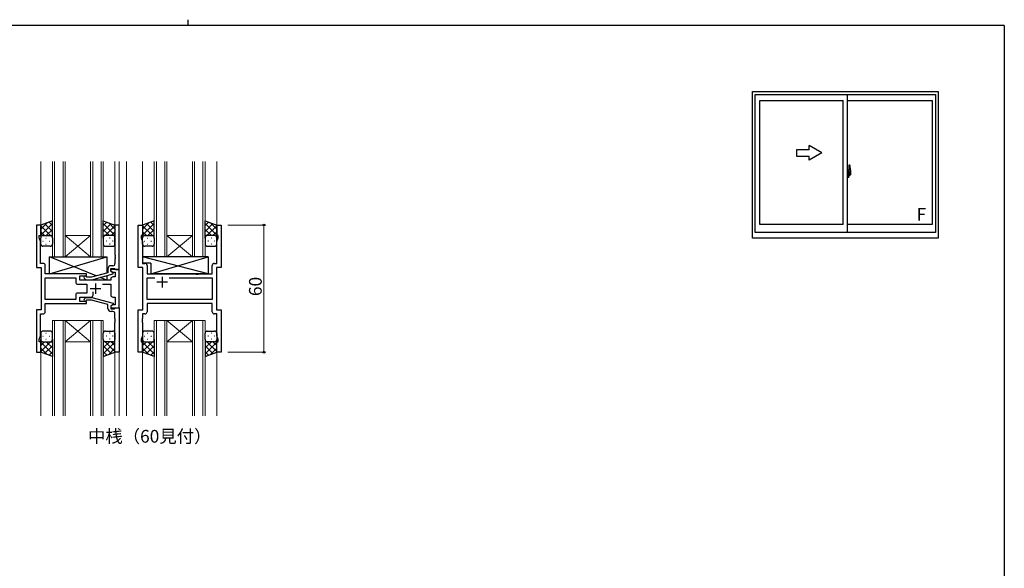
# Model space of a CAD drawing. Extents: x 0 to 793, y 0 to 564.
# Drawn here: x 309 to 773, y 306 to 564 of the extents above; entities that cross this region are included whole.
import ezdxf

# ---------------------------------------------------------------- set-up
doc = ezdxf.new("R2010")
doc.units = 0
doc.layers.add('USER1', color=3, linetype='CONTINUOUS')
doc.layers.add('YKK_ZWAK', color=7, linetype='CONTINUOUS')
for name, color, linetype, lineweight in [('YKK_11', 7, 'CONTINUOUS', 30), ('YKK_12', 2, 'CONTINUOUS', 13), ('YKK_13', 4, 'CONTINUOUS', 30), ('YKK_A1', 4, 'CONTINUOUS', 30), ('YKK_D', 6, 'CONTINUOUS', 13)]:
    doc.layers.add(name, color=color, linetype=linetype, lineweight=lineweight)
doc.styles.get("Standard").update_dxf_attribs({"font": 'ROMANS.SHX', "bigfont": 'EXTFONT.SHX'})

# ---------------------------------------------------------------- blocks, each defined once
blk = doc.blocks.new('A201')
at = {"layer": 'YKK_ZWAK', "color": 8, "linetype": 'Continuous'}
blk.add_line((296.01, 412), (296.01, 410), dxfattribs=at)
at = {"layer": 'YKK_ZWAK', "color": 254, "linetype": 'Continuous'}
for q in [(21, 410), (571, 35)]:
    blk.add_line((571, 410), q, dxfattribs=at)

msp = doc.modelspace()

# ---------------------------------------------------------------- linework, layer by layer
at = {"layer": 'YKK_11', "linetype": 'ByBlock', "lineweight": -2, "ltscale": 0.5}
for p, q in [((318.45, 467.42), (316.45, 467.42)), ((316.45, 467.42), (316.45, 447.42)), ((318.45, 462.42), (318.45, 467.42)), ((355.45, 467.42), (353.45, 467.42)), ((353.45, 467.42), (353.45, 453.38)), ((355.45, 446.42), (355.45, 467.42)), ((364.45, 447.42), (364.45, 467.42)), ((364.45, 467.42), (366.45, 467.42)), ((366.45, 467.42), (366.45, 462.42)), ((401.45, 462.42), (401.45, 467.42)), ((401.45, 467.42), (403.45, 467.42)), ((403.45, 467.42), (403.45, 447.42)), ((317.75, 461.42), (317.75, 462.42)), ((317.75, 462.42), (318.45, 462.42)), ((318.38, 459.69), (317.75, 461.42)), ((318.38, 453.38), (318.38, 459.69)), ((366.45, 462.42), (365.75, 462.42)), ((365.75, 462.42), (365.75, 461.42)), ((365.75, 461.42), (366.38, 459.69)), ((366.38, 459.69), (366.38, 449.35)), ((402.15, 462.42), (401.45, 462.42)), ((401.52, 459.69), (402.15, 461.42)), ((401.52, 449.35), (401.52, 459.69)), ((402.15, 461.42), (402.15, 462.42)), ((318.26, 453.2), (318.38, 453.38)), ((318.26, 452.65), (318.26, 453.2)), ((318.38, 452.46), (318.26, 452.65)), ((318.26, 452.2), (318.38, 452.38)), ((318.26, 451.65), (318.26, 452.2)), ((318.38, 451.46), (318.26, 451.65)), ((318.38, 452.38), (318.38, 452.46)), ((318.38, 449.35), (318.38, 451.46)), ((353.45, 453.38), (353.57, 453.2)), ((353.57, 452.65), (353.45, 452.46)), ((353.45, 452.46), (353.45, 452.38)), ((353.45, 452.38), (353.57, 452.2)), ((353.57, 451.65), (353.45, 451.46)), ((353.45, 451.46), (353.45, 449.22)), ((353.57, 453.2), (353.57, 452.65)), ((353.57, 452.2), (353.57, 451.65)), ((316.45, 447.42), (318.65, 447.42)), ((319.58, 449.35), (318.38, 449.35)), ((318.65, 447.42), (318.65, 427.42)), ((320.58, 444.42), (320.58, 448.35)), ((350.15, 446.72), (350.15, 444.9)), ((351.45, 445.62), (351.45, 446.92)), ((351.45, 446.92), (353.25, 446.92)), ((355.45, 446.42), (351.45, 446.42)), ((351.45, 446.42), (351.45, 445.62)), ((352.45, 448.22), (351.65, 448.22)), ((353.25, 446.92), (353.45, 446.72)), ((353.45, 446.72), (353.75, 446.42)), ((353.75, 446.42), (355.45, 446.42)), ((355.45, 428.42), (355.45, 446.42)), ((366.65, 447.42), (364.45, 447.42)), ((366.38, 449.35), (367.58, 449.35)), ((366.65, 427.42), (366.65, 447.42)), ((368.58, 448.35), (368.58, 444.42)), ((399.32, 444.42), (399.32, 448.35)), ((400.32, 449.35), (401.52, 449.35)), ((403.45, 447.42), (401.25, 447.42)), ((401.25, 447.42), (401.25, 427.42)), ((340.05, 444.42), (320.58, 444.42)), ((320.58, 432.35), (320.58, 442.49)), ((320.58, 442.49), (334.92, 442.49)), ((334.92, 442.49), (334.92, 440.49)), ((336.85, 441.42), (336.85, 443.42)), ((336.85, 443.42), (340.05, 443.42)), ((351.45, 441.42), (336.85, 441.42)), ((338.93, 442.4), (339.7, 441.62)), ((339.7, 441.62), (342.55, 441.62)), ((340.2, 442.82), (339.77, 443.25)), ((340.05, 443.42), (340.05, 444.42)), ((342.39, 442.82), (340.2, 442.82)), ((350.15, 444.9), (342.39, 442.82)), ((342.55, 441.62), (352.65, 444.33)), ((351.45, 445.62), (352.32, 445.12)), ((352.65, 444.93), (351.45, 445.62)), ((351.45, 441.92), (351.45, 441.42)), ((352.32, 445.12), (353.52, 445.12)), ((353.52, 442.92), (352.45, 442.92)), ((352.65, 444.33), (352.65, 444.93)), ((353.52, 445.12), (353.52, 442.92)), ((368.58, 444.42), (391.58, 444.42)), ((368.58, 432.35), (368.58, 442.49)), ((368.58, 442.49), (372.3, 442.49)), ((379, 442.49), (399.32, 442.49)), ((379, 442.49), (399.32, 442.49)), ((391.58, 444.42), (391.77, 444.28)), ((391.77, 444.28), (392.73, 444.28)), ((392.73, 444.28), (392.92, 444.42)), ((392.92, 444.42), (399.32, 444.42)), ((399.32, 442.49), (399.32, 432.35)), ((335.92, 439.49), (340.25, 439.49)), ((340.25, 439.49), (340.25, 435.35)), ((347.6, 439.49), (351.45, 439.49)), ((351.45, 439.49), (351.45, 434.42)), ((334.92, 432.35), (320.58, 432.35)), ((334.92, 432.35), (320.58, 432.35)), ((334.92, 434.35), (334.92, 432.35)), ((340.25, 435.35), (335.92, 435.35)), ((336.85, 431.42), (336.85, 433.42)), ((336.85, 433.42), (342.1, 433.42)), ((338.93, 432.45), (339.7, 433.22)), ((339.7, 433.22), (342.55, 433.22)), ((340.2, 432.02), (339.77, 431.6)), ((342.39, 432.02), (340.2, 432.02)), ((350.15, 429.94), (342.39, 432.02)), ((342.55, 433.22), (352.65, 430.51)), ((343.1, 434.42), (343.1, 435.86)), ((352.45, 433.42), (353.52, 433.42)), ((353.52, 433.42), (353.52, 429.72)), ((399.32, 432.35), (368.58, 432.35)), ((318.65, 427.42), (316.45, 427.42)), ((316.45, 427.42), (316.45, 407.42)), ((320.58, 426.49), (320.58, 430.42)), ((320.58, 430.42), (340.05, 430.42)), ((340.05, 431.42), (336.85, 431.42)), ((340.05, 430.42), (340.05, 431.42)), ((350.15, 428.12), (350.15, 429.94)), ((352.65, 429.91), (351.45, 429.22)), ((352.32, 429.72), (351.45, 429.22)), ((351.45, 429.22), (351.45, 428.42)), ((351.45, 429.22), (351.45, 427.92)), ((351.45, 428.42), (355.45, 428.42)), ((351.45, 427.92), (353.25, 427.92)), ((353.52, 429.72), (352.32, 429.72)), ((352.65, 430.51), (352.65, 429.91)), ((353.25, 427.92), (353.45, 428.12)), ((353.45, 428.12), (353.75, 428.42)), ((353.75, 428.42), (355.45, 428.42)), ((355.45, 428.42), (355.45, 407.42)), ((364.45, 407.42), (364.45, 427.42)), ((364.45, 427.42), (366.65, 427.42)), ((399.32, 430.42), (368.58, 430.42)), ((368.58, 430.42), (368.58, 426.49)), ((399.32, 426.49), (399.32, 430.42)), ((401.25, 427.42), (403.45, 427.42)), ((403.45, 427.42), (403.45, 407.42)), ((318.38, 415.15), (318.38, 425.49)), ((318.38, 425.49), (319.58, 425.49)), ((352.45, 426.62), (351.65, 426.62)), ((353.45, 423.38), (353.45, 425.62)), ((353.57, 423.2), (353.45, 423.38)), ((353.45, 422.46), (353.57, 422.65)), ((353.57, 422.65), (353.57, 423.2)), ((366.38, 423.38), (366.26, 423.2)), ((366.26, 423.2), (366.26, 422.65)), ((366.26, 422.65), (366.38, 422.46)), ((367.58, 425.49), (366.38, 425.49)), ((366.38, 425.49), (366.38, 423.38)), ((401.52, 425.49), (400.32, 425.49)), ((401.52, 415.15), (401.52, 425.49)), ((353.45, 422.38), (353.45, 422.46)), ((353.57, 422.2), (353.45, 422.38)), ((353.45, 421.46), (353.57, 421.65)), ((353.45, 407.42), (353.45, 421.46)), ((353.57, 421.65), (353.57, 422.2)), ((366.38, 422.38), (366.26, 422.2)), ((366.26, 422.2), (366.26, 421.65)), ((366.26, 421.65), (366.38, 421.46)), ((366.38, 422.46), (366.38, 422.38)), ((366.38, 421.46), (366.38, 415.15)), ((317.75, 413.42), (318.38, 415.15)), ((317.75, 412.42), (317.75, 413.42)), ((366.38, 415.15), (365.75, 413.42)), ((365.75, 413.42), (365.75, 412.42)), ((402.15, 413.42), (401.52, 415.15)), ((402.15, 412.42), (402.15, 413.42)), ((318.45, 412.42), (317.75, 412.42)), ((318.45, 407.42), (318.45, 412.42)), ((365.75, 412.42), (366.45, 412.42)), ((366.45, 412.42), (366.45, 407.42)), ((401.45, 407.42), (401.45, 412.42)), ((401.45, 412.42), (402.15, 412.42)), ((316.45, 407.42), (318.45, 407.42)), ((355.45, 407.42), (353.45, 407.42)), ((366.45, 407.42), (364.45, 407.42)), ((403.45, 407.42), (401.45, 407.42))]:
    msp.add_line(p, q, dxfattribs=at)
at = {"layer": 'YKK_11', "ltscale": 0.5}
for p, q in [((375.65, 442.92), (375.65, 437.92)), ((341.75, 437.42), (346.75, 437.42)), ((344.25, 439.92), (344.25, 434.92)), ((378.15, 440.42), (373.15, 440.42))]:
    msp.add_line(p, q, dxfattribs=at)
at = {"layer": 'YKK_11', "linetype": 'ByBlock', "lineweight": -2, "ltscale": 0.5}
for centre, radius, start, end in [((319.58, 448.35), 1, 0, 90), ((351.65, 446.72), 1.5, 90, 180), ((352.45, 449.22), 1, 270, 360), ((367.58, 448.35), 1, 0, 90), ((400.32, 448.35), 1, 90, 180), ((339.35, 442.82), 0.6, 45, 225), ((352.45, 441.92), 1, 90, 180), ((335.92, 440.49), 1, 180, 270), ((335.92, 434.35), 1, 90, 180), ((339.35, 432.02), 0.6, 135, 315), ((342.1, 434.42), 1, 270, 360), ((352.45, 434.42), 1, 180, 270), ((351.65, 428.12), 1.5, 180, 270), ((319.58, 426.49), 1, 270, 360), ((352.45, 425.62), 1, 0, 90), ((367.58, 426.49), 1, 270, 360), ((400.32, 426.49), 1, 180, 270)]:
    msp.add_arc(centre, radius, start, end, dxfattribs=at)
at = {"layer": 'YKK_12', "ltscale": 1.5}
for p, q in [((318.45, 497.42), (318.45, 466.92)), ((323.95, 452.42), (323.95, 497.42)), ((324.95, 497.42), (324.95, 452.42)), ((328.95, 452.42), (328.95, 497.42)), ((329.95, 497.42), (329.95, 452.42)), ((341.95, 452.42), (341.95, 497.42)), ((342.95, 497.42), (342.95, 452.42)), ((346.95, 452.42), (346.95, 497.42)), ((347.95, 497.42), (347.95, 452.42)), ((353.45, 497.42), (353.45, 466.92)), ((355.45, 497.42), (355.45, 377.42)), ((358.95, 497.42), (358.95, 377.42)), ((366.45, 497.42), (366.45, 466.92)), ((371.95, 452.42), (371.95, 497.42)), ((372.95, 497.42), (372.95, 452.42)), ((376.95, 452.42), (376.95, 497.42)), ((377.95, 497.42), (377.95, 452.42)), ((389.95, 452.42), (389.95, 497.42)), ((390.95, 497.42), (390.95, 452.42)), ((394.95, 452.42), (394.95, 497.42)), ((395.95, 497.42), (395.95, 452.42)), ((401.45, 497.42), (401.45, 466.92)), ((329.95, 462.42), (341.95, 462.42)), ((329.95, 452.42), (341.95, 462.42)), ((341.95, 452.42), (329.95, 462.42)), ((377.95, 462.42), (389.95, 462.42)), ((377.95, 452.42), (389.95, 462.42)), ((389.95, 452.42), (377.95, 462.42)), ((329.95, 452.42), (323.95, 452.42)), ((329.95, 452.42), (341.95, 452.42)), ((347.95, 452.42), (341.95, 452.42)), ((377.95, 452.42), (371.95, 452.42)), ((377.95, 452.42), (389.95, 452.42)), ((395.95, 452.42), (389.95, 452.42)), ((323.95, 422.42), (323.95, 377.42)), ((329.95, 422.42), (323.95, 422.42)), ((324.95, 377.42), (324.95, 422.42)), ((328.95, 422.42), (328.95, 377.42)), ((329.95, 377.42), (329.95, 422.42)), ((329.95, 422.42), (341.95, 422.42)), ((329.95, 422.42), (341.95, 412.42)), ((341.95, 422.42), (329.95, 412.42)), ((341.95, 422.42), (341.95, 377.42)), ((347.95, 422.42), (341.95, 422.42)), ((342.95, 377.42), (342.95, 422.42)), ((346.95, 422.42), (346.95, 377.42)), ((347.95, 377.42), (347.95, 422.42)), ((371.95, 422.42), (371.95, 377.42)), ((377.95, 422.42), (371.95, 422.42)), ((371.95, 422.42), (371.95, 377.42)), ((377.95, 422.42), (371.95, 422.42)), ((372.95, 377.42), (372.95, 422.42)), ((372.95, 377.42), (372.95, 422.42)), ((376.95, 422.42), (376.95, 377.42)), ((376.95, 422.42), (376.95, 377.42)), ((377.95, 377.42), (377.95, 422.42)), ((377.95, 422.42), (389.95, 422.42)), ((377.95, 422.42), (389.95, 412.42)), ((389.95, 422.42), (377.95, 412.42)), ((377.95, 377.42), (377.95, 422.42)), ((377.95, 422.42), (389.95, 422.42)), ((377.95, 422.42), (389.95, 412.42)), ((389.95, 422.42), (377.95, 412.42)), ((389.95, 422.42), (389.95, 377.42)), ((395.95, 422.42), (389.95, 422.42)), ((389.95, 422.42), (389.95, 377.42)), ((395.95, 422.42), (389.95, 422.42)), ((390.95, 377.42), (390.95, 422.42)), ((390.95, 377.42), (390.95, 422.42)), ((394.95, 422.42), (394.95, 377.42)), ((394.95, 422.42), (394.95, 377.42)), ((395.95, 377.42), (395.95, 422.42)), ((395.95, 377.42), (395.95, 422.42)), ((329.95, 412.42), (341.95, 412.42)), ((377.95, 412.42), (389.95, 412.42)), ((377.95, 412.42), (389.95, 412.42)), ((318.45, 407.92), (318.45, 377.42)), ((353.45, 407.92), (353.45, 377.42)), ((366.45, 407.92), (366.45, 377.42)), ((401.45, 407.92), (401.45, 377.42))]:
    msp.add_line(p, q, dxfattribs=at)
at = {"layer": 'YKK_13', "ltscale": 1.5}
for p, q in [((323.95, 469.39), (318.45, 467.42)), ((323.95, 461.2), (323.95, 469.39)), ((347.95, 461.2), (347.95, 469.39)), ((347.95, 469.39), (353.45, 467.42)), ((371.95, 469.39), (366.45, 467.42)), ((371.95, 461.2), (371.95, 469.39)), ((395.95, 461.2), (395.95, 469.39)), ((395.95, 469.39), (401.45, 467.42)), ((318.45, 465.52), (321.41, 468.48)), ((318.45, 462.69), (323.95, 468.19)), ((318.45, 467.42), (318.45, 461.42)), ((323.07, 462.42), (318.45, 467.04)), ((323.95, 464.37), (320.25, 468.07)), ((321.01, 462.42), (323.95, 465.36)), ((323.95, 467.2), (322.34, 468.81)), ((347.95, 467.2), (349.56, 468.81)), ((353.45, 462.69), (347.95, 468.19)), ((347.95, 464.37), (351.64, 468.07)), ((350.89, 462.42), (347.95, 465.36)), ((348.83, 462.42), (353.45, 467.04)), ((353.45, 465.52), (350.49, 468.48)), ((353.45, 467.42), (353.45, 461.42)), ((366.45, 465.52), (369.41, 468.48)), ((366.45, 462.69), (371.95, 468.19)), ((366.45, 467.42), (366.45, 461.42)), ((371.07, 462.42), (366.45, 467.04)), ((371.95, 464.37), (368.25, 468.07)), ((369.01, 462.42), (371.95, 465.36)), ((371.95, 467.2), (370.34, 468.81)), ((395.95, 467.2), (397.56, 468.81)), ((401.45, 462.69), (395.95, 468.19)), ((395.95, 464.37), (399.64, 468.07)), ((398.89, 462.42), (395.95, 465.36)), ((396.83, 462.42), (401.45, 467.04)), ((401.45, 465.52), (398.49, 468.48)), ((401.45, 467.42), (401.45, 461.42)), ((320.24, 462.42), (318.45, 464.21)), ((318.45, 458.42), (318.45, 461.42)), ((319.37, 459.78), (319.57, 459.78)), ((319.45, 462.42), (323.05, 462.42)), ((319.85, 462.42), (323.95, 462.42)), ((320.78, 461.2), (320.98, 461.2)), ((322.4, 459.78), (322.6, 459.78)), ((323.84, 462.42), (323.95, 462.53)), ((323.95, 461.42), (323.95, 458.42)), ((348.06, 462.42), (347.95, 462.53)), ((352.05, 462.42), (347.95, 462.42)), ((347.95, 461.42), (347.95, 458.42)), ((352.45, 462.42), (348.85, 462.42)), ((349.5, 459.78), (349.3, 459.78)), ((351.11, 461.2), (350.91, 461.2)), ((351.66, 462.42), (353.45, 464.21)), ((352.53, 459.78), (352.33, 459.78)), ((353.45, 458.42), (353.45, 461.42)), ((368.24, 462.42), (366.45, 464.21)), ((366.45, 458.42), (366.45, 461.42)), ((367.37, 459.78), (367.57, 459.78)), ((367.45, 462.42), (371.05, 462.42)), ((367.85, 462.42), (371.95, 462.42)), ((368.78, 461.2), (368.98, 461.2)), ((370.4, 459.78), (370.6, 459.78)), ((371.84, 462.42), (371.95, 462.53)), ((371.95, 461.42), (371.95, 458.42)), ((396.06, 462.42), (395.95, 462.53)), ((400.05, 462.42), (395.95, 462.42)), ((395.95, 461.42), (395.95, 458.42)), ((400.45, 462.42), (396.85, 462.42)), ((397.5, 459.78), (397.3, 459.78)), ((399.11, 461.2), (398.91, 461.2)), ((399.66, 462.42), (401.45, 464.21)), ((400.53, 459.78), (400.33, 459.78)), ((401.45, 458.42), (401.45, 461.42)), ((322.95, 457.42), (319.45, 457.42)), ((320.78, 458.37), (320.98, 458.37)), ((348.95, 457.42), (352.45, 457.42)), ((351.11, 458.37), (350.91, 458.37)), ((370.95, 457.42), (367.45, 457.42)), ((368.78, 458.37), (368.98, 458.37)), ((396.95, 457.42), (400.45, 457.42)), ((399.11, 458.37), (398.91, 458.37)), ((344.63, 443.42), (322.55, 452.42)), ((322.55, 444.42), (349.55, 452.42)), ((322.55, 444.42), (322.55, 452.42)), ((322.55, 452.42), (349.55, 452.42)), ((349.55, 452.42), (349.55, 444.74)), ((397.37, 452.42), (366.38, 452.42)), ((366.38, 452.42), (366.38, 449.42)), ((397.37, 444.42), (366.38, 452.42)), ((370.37, 444.42), (397.37, 452.42)), ((397.37, 452.42), (397.37, 444.42)), ((370.37, 449.42), (366.38, 449.42)), ((370.37, 449.42), (370.37, 444.42)), ((340.05, 444.42), (322.55, 444.42)), ((340.05, 442.97), (340.05, 444.42)), ((340.05, 441.42), (340.05, 441.62)), ((349.55, 441.42), (340.05, 441.42)), ((349.55, 441.42), (346.47, 442.67)), ((349.55, 443.5), (349.55, 441.42)), ((397.37, 444.42), (370.37, 444.42)), ((318.45, 416.42), (318.45, 413.42)), ((318.45, 407.42), (318.45, 413.42)), ((319.37, 415.06), (319.57, 415.06)), ((322.95, 417.42), (319.45, 417.42)), ((320.78, 416.47), (320.98, 416.47)), ((320.78, 413.64), (320.98, 413.64)), ((322.4, 415.06), (322.6, 415.06)), ((323.95, 413.42), (323.95, 416.42)), ((323.95, 413.64), (323.95, 405.46)), ((347.95, 413.42), (347.95, 416.42)), ((347.95, 413.64), (347.95, 405.46)), ((348.95, 417.42), (352.45, 417.42)), ((349.5, 415.06), (349.3, 415.06)), ((351.11, 416.47), (350.91, 416.47)), ((351.11, 413.64), (350.91, 413.64)), ((352.53, 415.06), (352.33, 415.06)), ((353.45, 416.42), (353.45, 413.42)), ((353.45, 407.42), (353.45, 413.42)), ((366.45, 416.42), (366.45, 413.42)), ((366.45, 416.42), (366.45, 413.42)), ((366.45, 407.42), (366.45, 413.42)), ((366.45, 407.42), (366.45, 413.42)), ((367.37, 415.06), (367.57, 415.06)), ((367.37, 415.06), (367.57, 415.06)), ((370.95, 417.42), (367.45, 417.42)), ((370.95, 417.42), (367.45, 417.42)), ((368.78, 416.47), (368.98, 416.47)), ((368.78, 416.47), (368.98, 416.47)), ((368.78, 413.64), (368.98, 413.64)), ((368.78, 413.64), (368.98, 413.64)), ((370.4, 415.06), (370.6, 415.06)), ((370.4, 415.06), (370.6, 415.06)), ((371.95, 413.42), (371.95, 416.42)), ((371.95, 413.42), (371.95, 416.42)), ((371.95, 413.64), (371.95, 405.46)), ((371.95, 413.64), (371.95, 405.46)), ((395.95, 413.42), (395.95, 416.42)), ((395.95, 413.42), (395.95, 416.42)), ((395.95, 413.64), (395.95, 405.46)), ((395.95, 413.64), (395.95, 405.46)), ((396.95, 417.42), (400.45, 417.42)), ((396.95, 417.42), (400.45, 417.42)), ((397.5, 415.06), (397.3, 415.06)), ((397.5, 415.06), (397.3, 415.06)), ((399.11, 416.47), (398.91, 416.47)), ((399.11, 416.47), (398.91, 416.47)), ((399.11, 413.64), (398.91, 413.64)), ((399.11, 413.64), (398.91, 413.64)), ((400.53, 415.06), (400.33, 415.06)), ((400.53, 415.06), (400.33, 415.06)), ((401.45, 416.42), (401.45, 413.42)), ((401.45, 416.42), (401.45, 413.42)), ((401.45, 407.42), (401.45, 413.42)), ((401.45, 407.42), (401.45, 413.42)), ((323.07, 412.42), (318.45, 407.8)), ((320.24, 412.42), (318.45, 410.63)), ((318.45, 412.15), (323.95, 406.65)), ((318.45, 409.32), (321.41, 406.36)), ((319.45, 412.42), (323.05, 412.42)), ((319.85, 412.42), (323.95, 412.42)), ((323.95, 410.47), (320.25, 406.78)), ((321.01, 412.42), (323.95, 409.48)), ((323.84, 412.42), (323.95, 412.31)), ((348.06, 412.42), (347.95, 412.31)), ((350.89, 412.42), (347.95, 409.48)), ((352.05, 412.42), (347.95, 412.42)), ((353.45, 412.15), (347.95, 406.65)), ((347.95, 410.47), (351.64, 406.78)), ((348.83, 412.42), (353.45, 407.8)), ((352.45, 412.42), (348.85, 412.42)), ((353.45, 409.32), (350.49, 406.36)), ((351.66, 412.42), (353.45, 410.63)), ((371.07, 412.42), (366.45, 407.8)), ((368.24, 412.42), (366.45, 410.63)), ((371.07, 412.42), (366.45, 407.8)), ((368.24, 412.42), (366.45, 410.63)), ((366.45, 412.15), (371.95, 406.65)), ((366.45, 412.15), (371.95, 406.65)), ((366.45, 409.32), (369.41, 406.36)), ((366.45, 409.32), (369.41, 406.36)), ((367.45, 412.42), (371.05, 412.42)), ((367.45, 412.42), (371.05, 412.42)), ((367.85, 412.42), (371.95, 412.42)), ((367.85, 412.42), (371.95, 412.42)), ((371.95, 410.47), (368.25, 406.78)), ((371.95, 410.47), (368.25, 406.78)), ((369.01, 412.42), (371.95, 409.48)), ((369.01, 412.42), (371.95, 409.48)), ((371.84, 412.42), (371.95, 412.31)), ((371.84, 412.42), (371.95, 412.31)), ((396.06, 412.42), (395.95, 412.31)), ((398.89, 412.42), (395.95, 409.48)), ((400.05, 412.42), (395.95, 412.42)), ((396.06, 412.42), (395.95, 412.31)), ((398.89, 412.42), (395.95, 409.48)), ((400.05, 412.42), (395.95, 412.42)), ((401.45, 412.15), (395.95, 406.65)), ((401.45, 412.15), (395.95, 406.65)), ((395.95, 410.47), (399.64, 406.78)), ((395.95, 410.47), (399.64, 406.78)), ((396.83, 412.42), (401.45, 407.8)), ((396.83, 412.42), (401.45, 407.8)), ((400.45, 412.42), (396.85, 412.42)), ((400.45, 412.42), (396.85, 412.42)), ((401.45, 409.32), (398.49, 406.36)), ((401.45, 409.32), (398.49, 406.36)), ((399.66, 412.42), (401.45, 410.63)), ((399.66, 412.42), (401.45, 410.63)), ((323.95, 405.46), (318.45, 407.42)), ((323.95, 407.64), (322.34, 406.03)), ((347.95, 407.64), (349.56, 406.03)), ((347.95, 405.46), (353.45, 407.42)), ((371.95, 405.46), (366.45, 407.42)), ((371.95, 405.46), (366.45, 407.42)), ((371.95, 407.64), (370.34, 406.03)), ((371.95, 407.64), (370.34, 406.03)), ((395.95, 407.64), (397.56, 406.03)), ((395.95, 407.64), (397.56, 406.03)), ((395.95, 405.46), (401.45, 407.42)), ((395.95, 405.46), (401.45, 407.42))]:
    msp.add_line(p, q, dxfattribs=at)
for centre, start, end in [((319.45, 461.42), 90, 180), ((319.45, 461.42), 90, 180), ((322.95, 461.42), 360, 90), ((322.95, 461.42), 360, 90), ((348.95, 461.42), 90, 180), ((348.95, 461.42), 90, 180), ((352.45, 461.42), 0, 90), ((352.45, 461.42), 0, 90), ((367.45, 461.42), 90, 180), ((367.45, 461.42), 90, 180), ((370.95, 461.42), 360, 90), ((370.95, 461.42), 360, 90), ((396.95, 461.42), 90, 180), ((396.95, 461.42), 90, 180), ((400.45, 461.42), 0, 90), ((400.45, 461.42), 0, 90), ((319.45, 458.42), 180, 270), ((322.95, 458.42), 270, 360), ((348.95, 458.42), 180, 270), ((352.45, 458.42), 270, 0), ((367.45, 458.42), 180, 270), ((370.95, 458.42), 270, 360), ((396.95, 458.42), 180, 270), ((400.45, 458.42), 270, 0), ((319.45, 416.42), 90, 180), ((319.45, 413.42), 180, 270), ((319.45, 413.42), 180, 270), ((322.95, 416.42), 0, 90), ((322.95, 413.42), 270, 0), ((322.95, 413.42), 270, 0), ((348.95, 416.42), 90, 180), ((348.95, 413.42), 180, 270), ((348.95, 413.42), 180, 270), ((352.45, 416.42), 360, 90), ((352.45, 413.42), 270, 360), ((352.45, 413.42), 270, 360), ((367.45, 416.42), 90, 180), ((367.45, 416.42), 90, 180), ((367.45, 413.42), 180, 270), ((367.45, 413.42), 180, 270), ((367.45, 413.42), 180, 270), ((367.45, 413.42), 180, 270), ((370.95, 416.42), 0, 90), ((370.95, 416.42), 0, 90), ((370.95, 413.42), 270, 0), ((370.95, 413.42), 270, 0), ((370.95, 413.42), 270, 0), ((370.95, 413.42), 270, 0), ((396.95, 416.42), 90, 180), ((396.95, 416.42), 90, 180), ((396.95, 413.42), 180, 270), ((396.95, 413.42), 180, 270), ((396.95, 413.42), 180, 270), ((396.95, 413.42), 180, 270), ((400.45, 416.42), 360, 90), ((400.45, 416.42), 360, 90), ((400.45, 413.42), 270, 360), ((400.45, 413.42), 270, 360), ((400.45, 413.42), 270, 360), ((400.45, 413.42), 270, 360)]:
    msp.add_arc(centre, 1, start, end, dxfattribs=at)
at = {"layer": 'YKK_A1'}
for p, q in [((654.08, 461.17), (654.08, 530.42)), ((654.08, 530.42), (741.58, 530.42)), ((741.58, 530.42), (741.58, 461.17)), ((655.33, 528.92), (740.33, 528.92)), ((655.33, 463.92), (655.33, 528.92)), ((657.58, 526.07), (696.83, 526.07)), ((657.58, 467.62), (657.58, 526.07)), ((696.83, 467.62), (696.83, 526.07)), ((698.83, 463.92), (698.83, 528.92)), ((698.83, 526.07), (738.78, 526.07)), ((738.78, 526.07), (738.78, 467.62)), ((740.33, 528.92), (740.33, 463.92)), ((680.83, 502.92), (674.83, 502.92)), ((674.83, 502.92), (674.83, 499.92)), ((686.83, 501.42), (680.83, 504.88)), ((680.83, 502.92), (680.83, 504.88)), ((674.83, 499.92), (680.83, 499.92)), ((686.83, 501.42), (680.83, 497.95)), ((680.83, 497.95), (680.83, 499.92)), ((699.26, 493.33), (698.83, 493.34)), ((698.83, 493.34), (698.83, 489.84)), ((699.26, 493.33), (699.26, 492.34)), ((699.26, 493.3), (699.26, 492.34)), ((699.28, 493.3), (699.26, 493.3)), ((699.26, 492.34), (699.39, 492.34)), ((699.26, 492.34), (699.38, 492.34)), ((699.28, 493.32), (699.28, 492.37)), ((699.28, 493.32), (699.36, 493.32)), ((699.28, 492.37), (699.41, 492.37)), ((699.38, 492.34), (699.38, 492.37)), ((699.41, 493.27), (699.41, 492.37)), ((699.41, 492), (699.41, 492.31)), ((699.51, 492.17), (699.41, 492.17)), ((699.53, 495.57), (699.53, 492.31)), ((699.53, 492.35), (699.53, 491.79)), ((699.53, 492.31), (699.55, 492.31)), ((699.55, 492.31), (699.55, 492.01)), ((699.99, 495.58), (699.56, 495.59)), ((699.61, 492.35), (699.61, 492.01)), ((699.61, 492.18), (699.61, 492.23)), ((699.65, 492.46), (700.03, 492.46)), ((700.01, 492.39), (699.65, 492.39)), ((700.01, 491.41), (700.01, 492.39)), ((700.03, 491.4), (700.03, 492.46)), ((700.23, 493.32), (700.23, 491.11)), ((700.41, 491.42), (698.67, 491.42)), ((698.83, 491.73), (698.85, 491.73)), ((698.83, 491.4), (698.85, 491.4)), ((699.26, 489.86), (698.83, 489.84)), ((698.85, 491.95), (698.85, 490.88)), ((698.85, 491.95), (698.85, 491.95)), ((698.86, 491.97), (699.32, 491.95)), ((699.32, 490.88), (698.86, 490.87)), ((698.88, 490.99), (698.88, 490.94)), ((698.91, 491.02), (699.26, 491.02)), ((699.26, 490.91), (698.91, 490.91)), ((698.97, 492.08), (698.97, 492.01)), ((698.99, 492.11), (699.15, 492.11)), ((699.15, 491.99), (698.99, 491.99)), ((699.18, 492.08), (699.18, 492.01)), ((699.26, 490.84), (699.39, 490.85)), ((699.26, 490.84), (699.26, 489.86)), ((699.26, 489.89), (699.26, 490.84)), ((699.26, 490.84), (699.38, 490.84)), ((699.28, 489.89), (699.26, 489.89)), ((699.28, 490.99), (699.28, 490.94)), ((699.28, 489.86), (699.28, 490.82)), ((699.28, 490.82), (699.41, 490.82)), ((699.28, 489.86), (699.36, 489.86)), ((699.35, 491.93), (699.35, 490.91)), ((699.36, 491.93), (699.36, 491.26)), ((699.36, 491.93), (699.36, 491.93)), ((699.36, 491.93), (699.37, 491.93)), ((699.37, 491.26), (699.36, 491.26)), ((699.37, 491.93), (699.38, 491.93)), ((699.38, 491.25), (699.37, 491.26)), ((699.38, 491.93), (699.39, 491.95)), ((699.39, 491.25), (699.38, 491.25)), ((699.38, 490.84), (699.38, 490.82)), ((699.39, 491.95), (699.41, 491.97)), ((699.4, 491.23), (699.39, 491.25)), ((699.4, 491.22), (699.4, 491.23)), ((699.41, 491.19), (699.4, 491.22)), ((699.41, 491.97), (699.41, 492)), ((699.41, 491.18), (699.41, 491.19)), ((699.41, 490.87), (699.41, 491.18)), ((699.41, 491.02), (699.51, 491.02)), ((699.41, 489.91), (699.41, 490.82)), ((699.61, 491.79), (699.44, 491.79)), ((699.44, 491.79), (699.44, 491.59)), ((699.61, 491.59), (699.44, 491.59)), ((699.44, 491.59), (699.44, 491.56)), ((699.44, 491.56), (699.61, 491.56)), ((699.53, 491.79), (699.53, 492.14)), ((699.53, 491.85), (699.53, 492.08)), ((699.53, 491.89), (699.61, 491.89)), ((699.53, 491.04), (699.53, 491.56)), ((699.53, 491.56), (699.53, 490.77)), ((699.55, 492.01), (699.72, 492.01)), ((699.61, 492.01), (699.61, 491.79)), ((699.61, 492.01), (699.61, 491.79)), ((699.61, 491.56), (699.61, 490.77)), ((699.61, 491.56), (699.61, 491.56)), ((699.71, 491.56), (699.61, 491.56)), ((699.61, 491.49), (699.61, 491.56)), ((699.71, 491.49), (699.61, 491.49)), ((699.61, 491.44), (699.61, 491.49)), ((699.71, 491.44), (699.61, 491.44)), ((699.61, 491.25), (699.61, 491.44)), ((699.61, 491.42), (699.61, 491.15)), ((699.71, 491.25), (699.61, 491.25)), ((699.61, 491.2), (699.61, 491.25)), ((699.71, 491.2), (699.61, 491.2)), ((699.61, 491.19), (699.61, 491.2)), ((699.61, 491.19), (699.61, 491.06)), ((699.71, 491.19), (699.61, 491.19)), ((699.61, 491.15), (699.62, 491.15)), ((699.61, 491.06), (699.61, 491.05)), ((699.61, 491.05), (699.61, 491)), ((699.61, 490.98), (699.62, 490.98)), ((699.62, 490.98), (699.62, 490.97)), ((699.62, 490.97), (699.63, 490.96)), ((699.63, 490.96), (699.65, 490.96)), ((699.65, 490.96), (699.66, 490.96)), ((699.81, 490.73), (699.65, 490.73)), ((699.65, 490.65), (699.83, 490.65)), ((699.94, 490.96), (699.66, 490.96)), ((699.66, 490.96), (699.67, 490.96)), ((699.67, 490.96), (699.69, 490.96)), ((699.69, 490.96), (699.71, 490.97)), ((699.71, 491.56), (699.71, 491.76)), ((699.71, 491.68), (699.72, 491.68)), ((699.71, 491.56), (699.71, 491.56)), ((699.71, 491.49), (699.71, 491.56)), ((699.71, 491.44), (699.71, 491.49)), ((699.71, 491.25), (699.71, 491.44)), ((699.71, 491.2), (699.71, 491.25)), ((699.71, 491.19), (699.71, 491.2)), ((699.94, 491.19), (699.71, 491.19)), ((699.94, 491.1), (699.71, 491.1)), ((699.71, 490.97), (699.71, 490.97)), ((699.72, 492.01), (699.72, 491.19)), ((699.72, 491.23), (699.76, 491.23)), ((699.76, 491.23), (699.76, 491.19)), ((699.76, 491.22), (699.98, 491.22)), ((699.83, 490.7), (699.83, 490.65)), ((699.83, 490.65), (699.86, 490.68)), ((699.86, 490.68), (699.87, 490.7)), ((699.94, 491.1), (699.94, 491.19)), ((699.94, 491.15), (699.98, 491.15)), ((699.94, 490.97), (699.94, 491.1)), ((699.94, 490.96), (699.94, 490.97)), ((699.98, 491.22), (699.98, 491.05)), ((700.19, 491.06), (699.98, 491.05)), ((700.03, 491.4), (700.03, 491.4)), ((700.03, 491.35), (700.03, 491.4)), ((700.03, 491.36), (700.03, 491.4)), ((696.83, 467.62), (657.58, 467.62)), ((738.78, 467.62), (698.83, 467.62)), ((741.58, 461.17), (654.08, 461.17)), ((740.33, 463.92), (655.33, 463.92))]:
    msp.add_line(p, q, dxfattribs=at)
for centre, radius, start, end in [((699.36, 493.27), 0.05, 0, 90), ((699.38, 492.31), 0.025, 0, 88), ((699.51, 492.14), 0.025, 0, 89), ((699.56, 495.57), 0.025, 88, 180), ((699.65, 492.35), 0.112, 90, 180), ((699.65, 492.35), 0.0375, 90, 180), ((699.99, 495.53), 0.05, 9.7935, 88), ((700.01, 492.41), 0.025, 270, 0), ((686.98, 493.28), 13.25, 0.1786, 9.7935), ((698.91, 490.99), 0.025, 90, 180), ((698.91, 490.94), 0.025, 180, 270), ((698.99, 492.08), 0.025, 90, 180), ((698.99, 492.01), 0.025, 180, 270), ((699.15, 492.08), 0.025, 0, 90), ((699.15, 492.01), 0.025, 270, 0), ((699.26, 490.99), 0.025, 0, 90), ((699.26, 490.94), 0.025, 270, 0), ((699.32, 491.92), 0.0254, 22.0975, 91.0079), ((699.32, 490.91), 0.0256, 269.3327, 337.5618), ((699.36, 489.91), 0.05, 270, 0), ((699.38, 490.87), 0.025, 272, 0), ((699.51, 491.04), 0.025, 271, 0), ((699.65, 490.77), 0.112, 180, 270), ((699.7, 491.2), 0.095, 183.2594, 273.0877), ((699.65, 490.77), 0.0375, 180, 270), ((699.12, 491.28), 0.88, 321.1738, 347.947), ((699.81, 490.7), 0.025, 0, 90), ((699.09, 491.26), 0.933, 323.3671, 346.8425), ((698.73, 491.34), 1.31, 330.7688, 347.1486), ((699.12, 491.28), 0.88, 347.947, 350.0179), ((698.54, 491.37), 1.47, 350.6691, 1.5793), ((699.09, 491.26), 0.933, 346.8425, 351.3709), ((698.73, 491.34), 1.31, 347.1486, 0.4638), ((698.56, 491.4), 1.48, 349.1868, 0.0811), ((700.18, 491.11), 0.05, 272, 0)]:
    msp.add_arc(centre, radius, start, end, dxfattribs=at)
at = {"layer": 'YKK_A1', "extrusion": (0, 0, -1)}
for centre, major_axis, ratio, start_param, end_param in [((698.86, 491.95), (-0.0106, 0.011), 0.965668, -0.785388, 0.820294), ((698.86, 490.88), (0.0106, 0.011), 0.965668, 2.321299, 3.92698), ((699.32, 491.93), (0.0236, 0.0086), 0.995692, -0.002865, 0.348119), ((699.32, 490.91), (-0.0236, 0.0086), 0.995692, 2.793473, 3.144458), ((699.61, 491.76), (-0.1, 0), 0.251336, 1.570796, 3.141593), ((699.61, 491.56), (-0.1, 0), 0.251336, 1.570796, 3.141593), ((699.71, 491), (-0.1, 0), 0.637322, -0.25268, 0)]:
    msp.add_ellipse(centre, major_axis=major_axis, ratio=ratio, start_param=start_param, end_param=end_param, dxfattribs=at)
at = {"layer": 'YKK_D', "ltscale": 1.5}
for p, q in [((406.65, 467.42), (424.65, 467.42)), ((423.65, 467.42), (423.65, 407.42)), ((406.65, 407.42), (424.65, 407.42))]:
    msp.add_line(p, q, dxfattribs=at)
at = {"layer": 'YKK_D', "linetype": 'ByBlock', "lineweight": -2}
for centre in [(423.65, 467.42), (423.65, 407.42)]:
    msp.add_circle(centre, 0.425, dxfattribs=at)

# ---------------------------------------------------------------- block references
at = {"layer": 'YKK_ZWAK', "xscale": 1.4, "yscale": 1.4, "zscale": 1.4}
msp.add_blockref('A201', (-26.6, -12.6), dxfattribs=at)

# ---------------------------------------------------------------- texts
at = {"layer": 'USER1'}
msp.add_text('中桟（60見付）', height=6, dxfattribs=at).set_placement((340.72, 364.82))
at = {"layer": 'YKK_A1'}
msp.add_text('F', height=6, dxfattribs=at).set_placement((731.41, 469.44))
at = {"layer": 'YKK_D'}
msp.add_text('60', height=6, rotation=90, dxfattribs=at).set_placement((422.65, 433.9))

doc.saveas('drawing.dxf')
